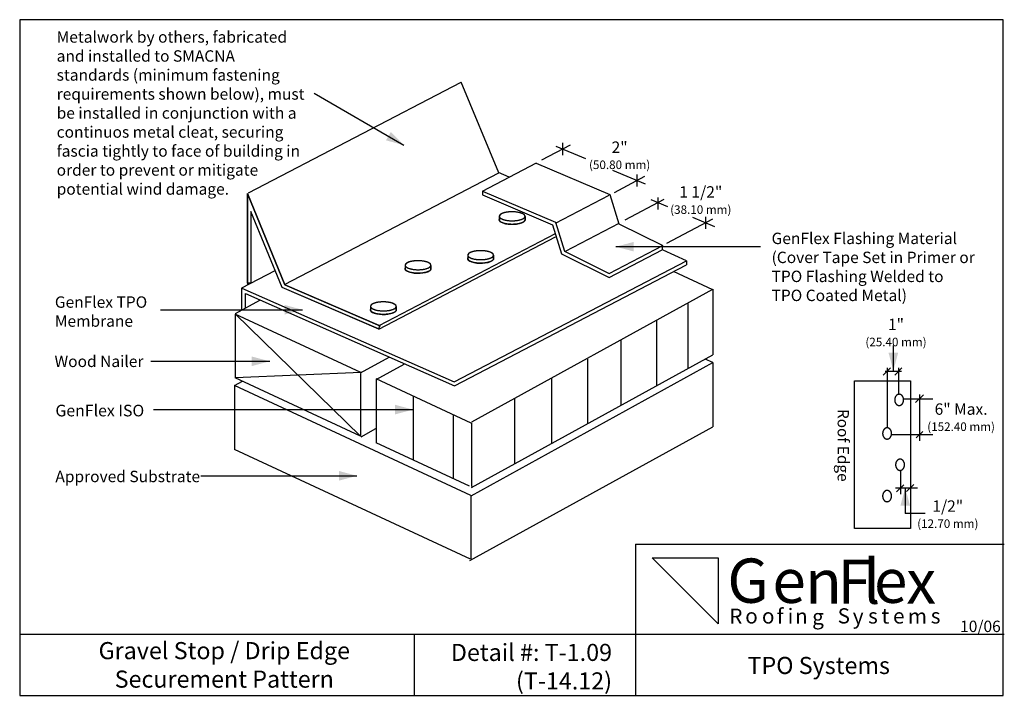
# Model space of a CAD drawing. Extents: x -3.44 to 3.44, y 0.21 to 4.93.
import ezdxf

# ---------------------------------------------------------------- set-up
doc = ezdxf.new("R2010")
doc.units = 0
doc.header["$LTSCALE"] = 0.2
doc.layers.add('NONE', color=7, linetype='CONTINUOUS')
doc.styles.add('ARIAL', font='Arial')
doc.styles.add('ARIAL-B', font='Arial')
doc.styles.add('FRIZ_QUADRATA_TT', font='Friz Quadrata TT')

# ---------------------------------------------------------------- blocks, each defined once
blk = doc.blocks.new('GROUP')
at = {"layer": 'NONE', "color": 170, "linetype": 'CONTINUOUS'}
for p, q in [((-0.2851, 2.1227), (1.4007, 3.0505)), ((1.4007, 3.0505), (1.4007, 2.5919)), ((-0.2866, 1.6633), (1.4007, 2.5919)), ((1.4011, 2.5368), (1.3479, 2.5616)), ((-0.2893, 1.6071), (1.4007, 2.5372)), ((1.4007, 2.5372), (1.4007, 2.0889)), ((-0.298, 1.154), (1.4007, 2.0889)), ((-0.2868, 2.1162), (-0.2868, 1.6702)), ((-0.2918, 1.6112), (-0.2918, 1.1652))]:
    blk.add_line(p, q, dxfattribs=at)
blk = doc.blocks.new('GROUP-1')
at = {"layer": 'NONE', "color": 170, "linetype": 'CONTINUOUS'}
for p, q in [((-0.9921, 2.9051), (-0.992, 2.9059)), ((-0.9921, 2.9044), (-0.9921, 2.9051)), ((-0.9921, 2.9036), (-0.9921, 2.9044)), ((-0.992, 2.9029), (-0.9921, 2.9036)), ((-0.992, 2.9276), (-0.992, 2.9026)), ((-0.992, 2.9059), (-0.9919, 2.9067)), ((-0.9919, 2.9021), (-0.992, 2.9029)), ((-0.9919, 2.9067), (-0.9917, 2.9074)), ((-0.9917, 2.9013), (-0.9919, 2.9021)), ((-0.9917, 2.9074), (-0.9914, 2.9082)), ((-0.9914, 2.9006), (-0.9917, 2.9013)), ((-0.9914, 2.9082), (-0.9911, 2.909)), ((-0.9911, 2.8998), (-0.9914, 2.9006)), ((-0.9911, 2.909), (-0.9908, 2.9097)), ((-0.9908, 2.8991), (-0.9911, 2.8998)), ((-0.9904, 2.8983), (-0.9908, 2.8991)), ((-0.9899, 2.8975), (-0.9904, 2.8983)), ((-0.9894, 2.8968), (-0.9899, 2.8975)), ((-0.9889, 2.8961), (-0.9894, 2.8968)), ((-0.9882, 2.8953), (-0.9889, 2.8961)), ((-0.9876, 2.8946), (-0.9882, 2.8953)), ((-0.9869, 2.8939), (-0.9876, 2.8946)), ((-0.9861, 2.8931), (-0.9869, 2.8939)), ((-0.9853, 2.8924), (-0.9861, 2.8931)), ((-0.9844, 2.8917), (-0.9853, 2.8924)), ((-0.9835, 2.891), (-0.9844, 2.8917)), ((-0.9825, 2.8903), (-0.9835, 2.891)), ((-0.821, 2.891), (-0.822, 2.8903)), ((-0.8201, 2.8917), (-0.821, 2.891)), ((-0.8193, 2.8924), (-0.8201, 2.8917)), ((-0.8184, 2.8931), (-0.8193, 2.8924)), ((-0.8177, 2.8939), (-0.8184, 2.8931)), ((-0.8169, 2.8946), (-0.8177, 2.8939)), ((-0.8163, 2.8953), (-0.8169, 2.8946)), ((-0.8157, 2.8961), (-0.8163, 2.8953)), ((-0.8151, 2.8968), (-0.8157, 2.8961)), ((-0.8146, 2.8975), (-0.8151, 2.8968)), ((-0.8141, 2.8983), (-0.8146, 2.8975)), ((-0.8137, 2.8991), (-0.8141, 2.8983)), ((-0.8134, 2.8998), (-0.8137, 2.8991)), ((-0.8131, 2.9006), (-0.8134, 2.8998)), ((-0.8129, 2.9013), (-0.8131, 2.9006)), ((-0.8129, 2.9074), (-0.8127, 2.9067)), ((-0.8127, 2.9021), (-0.8129, 2.9013)), ((-0.8127, 2.9067), (-0.8125, 2.9059)), ((-0.8125, 2.9029), (-0.8127, 2.9021)), ((-0.8125, 2.9059), (-0.8124, 2.9051)), ((-0.8124, 2.9036), (-0.8125, 2.9029)), ((-0.8124, 2.9286), (-0.8124, 2.9012)), ((-0.8124, 2.9051), (-0.8124, 2.9044)), ((-0.8124, 2.9044), (-0.8124, 2.9036)), ((-0.9815, 2.8897), (-0.9825, 2.8903)), ((-0.9804, 2.889), (-0.9815, 2.8897)), ((-0.9793, 2.8883), (-0.9804, 2.889)), ((-0.9782, 2.8877), (-0.9793, 2.8883)), ((-0.977, 2.887), (-0.9782, 2.8877)), ((-0.9757, 2.8864), (-0.977, 2.887)), ((-0.9744, 2.8858), (-0.9757, 2.8864)), ((-0.9731, 2.8852), (-0.9744, 2.8858)), ((-0.9717, 2.8846), (-0.9731, 2.8852)), ((-0.9703, 2.884), (-0.9717, 2.8846)), ((-0.9688, 2.8834), (-0.9703, 2.884)), ((-0.9673, 2.8828), (-0.9688, 2.8834)), ((-0.9658, 2.8823), (-0.9673, 2.8828)), ((-0.9642, 2.8818), (-0.9658, 2.8823)), ((-0.9626, 2.8812), (-0.9642, 2.8818)), ((-0.961, 2.8807), (-0.9626, 2.8812)), ((-0.9593, 2.8802), (-0.961, 2.8807)), ((-0.9575, 2.8798), (-0.9593, 2.8802)), ((-0.9558, 2.8793), (-0.9575, 2.8798)), ((-0.954, 2.8788), (-0.9558, 2.8793)), ((-0.9522, 2.8784), (-0.954, 2.8788)), ((-0.9503, 2.878), (-0.9522, 2.8784)), ((-0.9485, 2.8776), (-0.9503, 2.878)), ((-0.9466, 2.8772), (-0.9485, 2.8776)), ((-0.9446, 2.8768), (-0.9466, 2.8772)), ((-0.9427, 2.8765), (-0.9446, 2.8768)), ((-0.9407, 2.8761), (-0.9427, 2.8765)), ((-0.9387, 2.8758), (-0.9407, 2.8761)), ((-0.9367, 2.8755), (-0.9387, 2.8758)), ((-0.9346, 2.8752), (-0.9367, 2.8755)), ((-0.9325, 2.875), (-0.9346, 2.8752)), ((-0.9305, 2.8747), (-0.9325, 2.875)), ((-0.9283, 2.8745), (-0.9305, 2.8747)), ((-0.9262, 2.8743), (-0.9283, 2.8745)), ((-0.9241, 2.8741), (-0.9262, 2.8743)), ((-0.922, 2.8739), (-0.9241, 2.8741)), ((-0.9198, 2.8737), (-0.922, 2.8739)), ((-0.9176, 2.8736), (-0.9198, 2.8737)), ((-0.9154, 2.8735), (-0.9176, 2.8736)), ((-0.9133, 2.8734), (-0.9154, 2.8735)), ((-0.9111, 2.8733), (-0.9133, 2.8734)), ((-0.9089, 2.8732), (-0.9111, 2.8733)), ((-0.9067, 2.8732), (-0.9089, 2.8732)), ((-0.9045, 2.8731), (-0.9067, 2.8732)), ((-0.9023, 2.8731), (-0.9045, 2.8731)), ((-0.9001, 2.8731), (-0.9023, 2.8731)), ((-0.8979, 2.8732), (-0.9001, 2.8731)), ((-0.8957, 2.8732), (-0.8979, 2.8732)), ((-0.8935, 2.8733), (-0.8957, 2.8732)), ((-0.8913, 2.8734), (-0.8935, 2.8733)), ((-0.8891, 2.8735), (-0.8913, 2.8734)), ((-0.8869, 2.8736), (-0.8891, 2.8735)), ((-0.8847, 2.8737), (-0.8869, 2.8736)), ((-0.8826, 2.8739), (-0.8847, 2.8737)), ((-0.8804, 2.8741), (-0.8826, 2.8739)), ((-0.8783, 2.8743), (-0.8804, 2.8741)), ((-0.8762, 2.8745), (-0.8783, 2.8743)), ((-0.8741, 2.8747), (-0.8762, 2.8745)), ((-0.872, 2.875), (-0.8741, 2.8747)), ((-0.8699, 2.8752), (-0.872, 2.875)), ((-0.8679, 2.8755), (-0.8699, 2.8752)), ((-0.8658, 2.8758), (-0.8679, 2.8755)), ((-0.8638, 2.8761), (-0.8658, 2.8758)), ((-0.8619, 2.8765), (-0.8638, 2.8761)), ((-0.8599, 2.8768), (-0.8619, 2.8765)), ((-0.858, 2.8772), (-0.8599, 2.8768)), ((-0.8561, 2.8776), (-0.858, 2.8772)), ((-0.8542, 2.878), (-0.8561, 2.8776)), ((-0.8523, 2.8784), (-0.8542, 2.878)), ((-0.8505, 2.8788), (-0.8523, 2.8784)), ((-0.8487, 2.8793), (-0.8505, 2.8788)), ((-0.847, 2.8798), (-0.8487, 2.8793)), ((-0.8453, 2.8802), (-0.847, 2.8798)), ((-0.8436, 2.8807), (-0.8453, 2.8802)), ((-0.8419, 2.8812), (-0.8436, 2.8807)), ((-0.8403, 2.8818), (-0.8419, 2.8812)), ((-0.8387, 2.8823), (-0.8403, 2.8818)), ((-0.8372, 2.8828), (-0.8387, 2.8823)), ((-0.8357, 2.8834), (-0.8372, 2.8828)), ((-0.8342, 2.884), (-0.8357, 2.8834)), ((-0.8328, 2.8846), (-0.8342, 2.884)), ((-0.8314, 2.8852), (-0.8328, 2.8846)), ((-0.8301, 2.8858), (-0.8314, 2.8852)), ((-0.8288, 2.8864), (-0.8301, 2.8858)), ((-0.8276, 2.887), (-0.8288, 2.8864)), ((-0.8263, 2.8877), (-0.8276, 2.887)), ((-0.8252, 2.8883), (-0.8263, 2.8877)), ((-0.8241, 2.889), (-0.8252, 2.8883)), ((-0.823, 2.8897), (-0.8241, 2.889)), ((-0.822, 2.8903), (-0.823, 2.8897))]:
    blk.add_line(p, q, dxfattribs=at)
blk.add_open_spline([(-0.9472, 2.9565), (-0.9263, 2.9606), (-0.8782, 2.9606), (-0.8365, 2.9523), (-0.8124, 2.9378), (-0.8124, 2.921), (-0.8365, 2.9065), (-0.8782, 2.8981), (-0.9263, 2.8981), (-0.968, 2.9065), (-0.9921, 2.921), (-0.9921, 2.9378), (-0.968, 2.9523), (-0.9472, 2.9565)], degree=2, dxfattribs=at)
blk = doc.blocks.new('GROUP-2')
at = {"layer": 'NONE', "color": 170, "linetype": 'CONTINUOUS'}
blk.add_lwpolyline([(-0.9914, 2.9006), (-0.9873, 2.8934), (-0.9782, 2.8877), (-0.9669, 2.8827), (-0.949, 2.8777), (-0.9295, 2.8746), (-0.91, 2.8733), (-0.8885, 2.8735), (-0.8709, 2.8751), (-0.8504, 2.8789), (-0.8342, 2.884), (-0.8201, 2.8917), (-0.8154, 2.8964), (-0.8124, 2.9012), (-0.8124, 2.9286), (-0.8154, 2.9374), (-0.826, 2.9459), (-0.8406, 2.9521), (-0.8548, 2.9559), (-0.8709, 2.9587), (-0.8856, 2.9601), (-0.9002, 2.9606), (-0.9158, 2.9603), (-0.9315, 2.9589), (-0.95, 2.9559), (-0.9642, 2.952), (-0.9764, 2.9471), (-0.9871, 2.9397), (-0.9919, 2.9313), (-0.9919, 2.9271)], close=True, dxfattribs=at)
at = {"layer": 'NONE', "color": 170}
blk.add_blockref('GROUP-1', (0, 0), dxfattribs=at)
blk = doc.blocks.new('GROUP-3')
at = {"layer": 'NONE', "color": 170, "linetype": 'CONTINUOUS'}
for p, q in [((-0.7499, 3.1926), (-0.7498, 3.1934)), ((-0.7499, 3.1919), (-0.7499, 3.1926)), ((-0.7499, 3.1911), (-0.7499, 3.1919)), ((-0.7498, 3.1903), (-0.7499, 3.1911)), ((-0.7498, 3.2151), (-0.7498, 3.1901)), ((-0.7498, 3.1934), (-0.7497, 3.1942)), ((-0.7497, 3.1896), (-0.7498, 3.1903)), ((-0.7497, 3.1942), (-0.7495, 3.1949)), ((-0.7495, 3.1888), (-0.7497, 3.1896)), ((-0.7495, 3.1949), (-0.7492, 3.1957)), ((-0.7492, 3.188), (-0.7495, 3.1888)), ((-0.7492, 3.1957), (-0.749, 3.1964)), ((-0.749, 3.1873), (-0.7492, 3.188)), ((-0.749, 3.1964), (-0.7486, 3.1972)), ((-0.7486, 3.1865), (-0.749, 3.1873)), ((-0.7482, 3.1858), (-0.7486, 3.1865)), ((-0.7477, 3.185), (-0.7482, 3.1858)), ((-0.7472, 3.1843), (-0.7477, 3.185)), ((-0.7467, 3.1835), (-0.7472, 3.1843)), ((-0.7461, 3.1828), (-0.7467, 3.1835)), ((-0.7454, 3.1821), (-0.7461, 3.1828)), ((-0.7447, 3.1813), (-0.7454, 3.1821)), ((-0.7439, 3.1806), (-0.7447, 3.1813)), ((-0.7431, 3.1799), (-0.7439, 3.1806)), ((-0.7422, 3.1792), (-0.7431, 3.1799)), ((-0.7413, 3.1785), (-0.7422, 3.1792)), ((-0.7403, 3.1778), (-0.7413, 3.1785)), ((-0.7393, 3.1771), (-0.7403, 3.1778)), ((-0.7383, 3.1765), (-0.7393, 3.1771)), ((-0.7371, 3.1758), (-0.7383, 3.1765)), ((-0.736, 3.1751), (-0.7371, 3.1758)), ((-0.7348, 3.1745), (-0.736, 3.1751)), ((-0.7335, 3.1739), (-0.7348, 3.1745)), ((-0.7322, 3.1732), (-0.7335, 3.1739)), ((-0.7309, 3.1726), (-0.7322, 3.1732)), ((-0.7295, 3.172), (-0.7309, 3.1726)), ((-0.7281, 3.1715), (-0.7295, 3.172)), ((-0.7267, 3.1709), (-0.7281, 3.1715)), ((-0.7252, 3.1703), (-0.7267, 3.1709)), ((-0.7236, 3.1698), (-0.7252, 3.1703)), ((-0.722, 3.1692), (-0.7236, 3.1698)), ((-0.7204, 3.1687), (-0.722, 3.1692)), ((-0.7188, 3.1682), (-0.7204, 3.1687)), ((-0.7171, 3.1677), (-0.7188, 3.1682)), ((-0.7154, 3.1672), (-0.7171, 3.1677)), ((-0.7136, 3.1668), (-0.7154, 3.1672)), ((-0.7118, 3.1663), (-0.7136, 3.1668)), ((-0.71, 3.1659), (-0.7118, 3.1663)), ((-0.7081, 3.1655), (-0.71, 3.1659)), ((-0.6102, 3.1659), (-0.612, 3.1655)), ((-0.6083, 3.1663), (-0.6102, 3.1659)), ((-0.6065, 3.1668), (-0.6083, 3.1663)), ((-0.6048, 3.1672), (-0.6065, 3.1668)), ((-0.6031, 3.1677), (-0.6048, 3.1672)), ((-0.6014, 3.1682), (-0.6031, 3.1677)), ((-0.5997, 3.1687), (-0.6014, 3.1682)), ((-0.5981, 3.1692), (-0.5997, 3.1687)), ((-0.5965, 3.1698), (-0.5981, 3.1692)), ((-0.595, 3.1703), (-0.5965, 3.1698)), ((-0.5935, 3.1709), (-0.595, 3.1703)), ((-0.592, 3.1715), (-0.5935, 3.1709)), ((-0.5906, 3.172), (-0.592, 3.1715)), ((-0.5892, 3.1726), (-0.5906, 3.172)), ((-0.5879, 3.1732), (-0.5892, 3.1726)), ((-0.5866, 3.1739), (-0.5879, 3.1732)), ((-0.5854, 3.1745), (-0.5866, 3.1739)), ((-0.5842, 3.1751), (-0.5854, 3.1745)), ((-0.583, 3.1758), (-0.5842, 3.1751)), ((-0.5819, 3.1765), (-0.583, 3.1758)), ((-0.5808, 3.1771), (-0.5819, 3.1765)), ((-0.5798, 3.1778), (-0.5808, 3.1771)), ((-0.5788, 3.1785), (-0.5798, 3.1778)), ((-0.5779, 3.1792), (-0.5788, 3.1785)), ((-0.5771, 3.1799), (-0.5779, 3.1792)), ((-0.5762, 3.1806), (-0.5771, 3.1799)), ((-0.5755, 3.1813), (-0.5762, 3.1806)), ((-0.5748, 3.1821), (-0.5755, 3.1813)), ((-0.5741, 3.1828), (-0.5748, 3.1821)), ((-0.5735, 3.1835), (-0.5741, 3.1828)), ((-0.5729, 3.1843), (-0.5735, 3.1835)), ((-0.5724, 3.185), (-0.5729, 3.1843)), ((-0.572, 3.1858), (-0.5724, 3.185)), ((-0.5716, 3.1865), (-0.572, 3.1858)), ((-0.5712, 3.1873), (-0.5716, 3.1865)), ((-0.5709, 3.188), (-0.5712, 3.1873)), ((-0.5707, 3.1888), (-0.5709, 3.188)), ((-0.5707, 3.1949), (-0.5705, 3.1942)), ((-0.5705, 3.1896), (-0.5707, 3.1888)), ((-0.5705, 3.1942), (-0.5703, 3.1934)), ((-0.5703, 3.1903), (-0.5705, 3.1896)), ((-0.5703, 3.2161), (-0.5703, 3.1887)), ((-0.5703, 3.1934), (-0.5703, 3.1926)), ((-0.5703, 3.1926), (-0.5702, 3.1919)), ((-0.5702, 3.1919), (-0.5703, 3.1911)), ((-0.5703, 3.1911), (-0.5703, 3.1903)), ((-0.7063, 3.1651), (-0.7081, 3.1655)), ((-0.7044, 3.1647), (-0.7063, 3.1651)), ((-0.7024, 3.1643), (-0.7044, 3.1647)), ((-0.7005, 3.1639), (-0.7024, 3.1643)), ((-0.6985, 3.1636), (-0.7005, 3.1639)), ((-0.6965, 3.1633), (-0.6985, 3.1636)), ((-0.6945, 3.163), (-0.6965, 3.1633)), ((-0.6924, 3.1627), (-0.6945, 3.163)), ((-0.6903, 3.1624), (-0.6924, 3.1627)), ((-0.6883, 3.1622), (-0.6903, 3.1624)), ((-0.6862, 3.162), (-0.6883, 3.1622)), ((-0.684, 3.1617), (-0.6862, 3.162)), ((-0.6819, 3.1615), (-0.684, 3.1617)), ((-0.6798, 3.1614), (-0.6819, 3.1615)), ((-0.6776, 3.1612), (-0.6798, 3.1614)), ((-0.6754, 3.1611), (-0.6776, 3.1612)), ((-0.6733, 3.1609), (-0.6754, 3.1611)), ((-0.6711, 3.1608), (-0.6733, 3.1609)), ((-0.6689, 3.1608), (-0.6711, 3.1608)), ((-0.6667, 3.1607), (-0.6689, 3.1608)), ((-0.6645, 3.1606), (-0.6667, 3.1607)), ((-0.6623, 3.1606), (-0.6645, 3.1606)), ((-0.6601, 3.1606), (-0.6623, 3.1606)), ((-0.6579, 3.1606), (-0.6601, 3.1606)), ((-0.6557, 3.1606), (-0.6579, 3.1606)), ((-0.6535, 3.1607), (-0.6557, 3.1606)), ((-0.6513, 3.1608), (-0.6535, 3.1607)), ((-0.6491, 3.1608), (-0.6513, 3.1608)), ((-0.6469, 3.1609), (-0.6491, 3.1608)), ((-0.6447, 3.1611), (-0.6469, 3.1609)), ((-0.6425, 3.1612), (-0.6447, 3.1611)), ((-0.6404, 3.1614), (-0.6425, 3.1612)), ((-0.6382, 3.1615), (-0.6404, 3.1614)), ((-0.6361, 3.1617), (-0.6382, 3.1615)), ((-0.634, 3.162), (-0.6361, 3.1617)), ((-0.6319, 3.1622), (-0.634, 3.162)), ((-0.6298, 3.1624), (-0.6319, 3.1622)), ((-0.6277, 3.1627), (-0.6298, 3.1624)), ((-0.6257, 3.163), (-0.6277, 3.1627)), ((-0.6237, 3.1633), (-0.6257, 3.163)), ((-0.6217, 3.1636), (-0.6237, 3.1633)), ((-0.6197, 3.1639), (-0.6217, 3.1636)), ((-0.6177, 3.1643), (-0.6197, 3.1639)), ((-0.6158, 3.1647), (-0.6177, 3.1643)), ((-0.6139, 3.1651), (-0.6158, 3.1647)), ((-0.612, 3.1655), (-0.6139, 3.1651))]:
    blk.add_line(p, q, dxfattribs=at)
blk.add_open_spline([(-0.705, 3.2439), (-0.6841, 3.2481), (-0.636, 3.2481), (-0.5943, 3.2397), (-0.5702, 3.2252), (-0.5702, 3.2085), (-0.5943, 3.194), (-0.636, 3.1856), (-0.6841, 3.1856), (-0.7258, 3.194), (-0.7499, 3.2085), (-0.7499, 3.2252), (-0.7258, 3.2397), (-0.705, 3.2439)], degree=2, dxfattribs=at)
blk = doc.blocks.new('GROUP-4')
at = {"layer": 'NONE', "color": 170, "linetype": 'CONTINUOUS'}
blk.add_lwpolyline([(-0.7492, 3.188), (-0.7451, 3.1809), (-0.736, 3.1751), (-0.7247, 3.1702), (-0.7068, 3.1652), (-0.6873, 3.1621), (-0.6678, 3.1607), (-0.6463, 3.161), (-0.6287, 3.1626), (-0.6082, 3.1663), (-0.592, 3.1715), (-0.5779, 3.1792), (-0.5732, 3.1839), (-0.5703, 3.1887), (-0.5703, 3.2161), (-0.5732, 3.2248), (-0.5838, 3.2334), (-0.5985, 3.2396), (-0.6127, 3.2434), (-0.6287, 3.2461), (-0.6434, 3.2476), (-0.658, 3.2481), (-0.6736, 3.2478), (-0.6893, 3.2464), (-0.7078, 3.2433), (-0.722, 3.2395), (-0.7342, 3.2345), (-0.7449, 3.2271), (-0.7498, 3.2188), (-0.7497, 3.2146)], close=True, dxfattribs=at)
at = {"layer": 'NONE', "color": 170}
blk.add_blockref('GROUP-3', (0, 0), dxfattribs=at)
blk = doc.blocks.new('GROUP-5')
at = {"layer": 'NONE', "color": 170, "linetype": 'CONTINUOUS'}
for p, q in [((-0.0921, 3.5345), (-0.092, 3.5352)), ((-0.0921, 3.5337), (-0.0921, 3.5345)), ((-0.0921, 3.5329), (-0.0921, 3.5337)), ((-0.092, 3.5322), (-0.0921, 3.5329)), ((-0.092, 3.5352), (-0.0918, 3.536)), ((-0.0918, 3.5314), (-0.092, 3.5322)), ((-0.0919, 3.5569), (-0.0919, 3.5319)), ((-0.0918, 3.536), (-0.0917, 3.5368)), ((-0.0917, 3.5306), (-0.0918, 3.5314)), ((-0.0917, 3.5368), (-0.0914, 3.5375)), ((-0.0914, 3.5299), (-0.0917, 3.5306)), ((-0.0914, 3.5375), (-0.0911, 3.5383)), ((-0.0911, 3.5291), (-0.0914, 3.5299)), ((-0.0911, 3.5383), (-0.0908, 3.539)), ((-0.0908, 3.5284), (-0.0911, 3.5291)), ((-0.0904, 3.5276), (-0.0908, 3.5284)), ((-0.0899, 3.5269), (-0.0904, 3.5276)), ((-0.0894, 3.5261), (-0.0899, 3.5269)), ((-0.0888, 3.5254), (-0.0894, 3.5261)), ((-0.0882, 3.5246), (-0.0888, 3.5254)), ((-0.0876, 3.5239), (-0.0882, 3.5246)), ((-0.0868, 3.5232), (-0.0876, 3.5239)), ((-0.0861, 3.5225), (-0.0868, 3.5232)), ((-0.0853, 3.5217), (-0.0861, 3.5225)), ((-0.0844, 3.521), (-0.0853, 3.5217)), ((-0.0835, 3.5203), (-0.0844, 3.521)), ((-0.0825, 3.5197), (-0.0835, 3.5203)), ((-0.0815, 3.519), (-0.0825, 3.5197)), ((-0.0804, 3.5183), (-0.0815, 3.519)), ((-0.0793, 3.5176), (-0.0804, 3.5183)), ((-0.0782, 3.517), (-0.0793, 3.5176)), ((-0.077, 3.5163), (-0.0782, 3.517)), ((-0.0757, 3.5157), (-0.077, 3.5163)), ((-0.0744, 3.5151), (-0.0757, 3.5157)), ((-0.0731, 3.5145), (-0.0744, 3.5151)), ((-0.0717, 3.5139), (-0.0731, 3.5145)), ((-0.0703, 3.5133), (-0.0717, 3.5139)), ((-0.0688, 3.5127), (-0.0703, 3.5133)), ((-0.0673, 3.5122), (-0.0688, 3.5127)), ((-0.0658, 3.5116), (-0.0673, 3.5122)), ((-0.0642, 3.5111), (-0.0658, 3.5116)), ((-0.0626, 3.5105), (-0.0642, 3.5111)), ((-0.0609, 3.51), (-0.0626, 3.5105)), ((-0.0592, 3.5095), (-0.0609, 3.51)), ((0.0564, 3.51), (0.0548, 3.5095)), ((0.0581, 3.5105), (0.0564, 3.51)), ((0.0597, 3.5111), (0.0581, 3.5105)), ((0.0613, 3.5116), (0.0597, 3.5111)), ((0.0628, 3.5122), (0.0613, 3.5116)), ((0.0643, 3.5127), (0.0628, 3.5122)), ((0.0658, 3.5133), (0.0643, 3.5127)), ((0.0672, 3.5139), (0.0658, 3.5133)), ((0.0686, 3.5145), (0.0672, 3.5139)), ((0.0699, 3.5151), (0.0686, 3.5145)), ((0.0712, 3.5157), (0.0699, 3.5151)), ((0.0725, 3.5163), (0.0712, 3.5157)), ((0.0737, 3.517), (0.0725, 3.5163)), ((0.0748, 3.5176), (0.0737, 3.517)), ((0.0759, 3.5183), (0.0748, 3.5176)), ((0.077, 3.519), (0.0759, 3.5183)), ((0.078, 3.5197), (0.077, 3.519)), ((0.079, 3.5203), (0.078, 3.5197)), ((0.0799, 3.521), (0.079, 3.5203)), ((0.0808, 3.5217), (0.0799, 3.521)), ((0.0816, 3.5225), (0.0808, 3.5217)), ((0.0824, 3.5232), (0.0816, 3.5225)), ((0.0831, 3.5239), (0.0824, 3.5232)), ((0.0837, 3.5246), (0.0831, 3.5239)), ((0.0844, 3.5254), (0.0837, 3.5246)), ((0.0849, 3.5261), (0.0844, 3.5254)), ((0.0854, 3.5269), (0.0849, 3.5261)), ((0.0859, 3.5276), (0.0854, 3.5269)), ((0.0863, 3.5284), (0.0859, 3.5276)), ((0.0866, 3.5291), (0.0863, 3.5284)), ((0.0869, 3.5299), (0.0866, 3.5291)), ((0.0872, 3.5306), (0.0869, 3.5299)), ((0.0872, 3.5368), (0.0874, 3.536)), ((0.0874, 3.5314), (0.0872, 3.5306)), ((0.0874, 3.536), (0.0875, 3.5352)), ((0.0875, 3.5322), (0.0874, 3.5314)), ((0.0875, 3.5352), (0.0876, 3.5345)), ((0.0876, 3.5329), (0.0875, 3.5322)), ((0.0876, 3.5579), (0.0876, 3.5306)), ((0.0876, 3.5345), (0.0876, 3.5337)), ((0.0876, 3.5337), (0.0876, 3.5329)), ((-0.0575, 3.5091), (-0.0592, 3.5095)), ((-0.0558, 3.5086), (-0.0575, 3.5091)), ((-0.054, 3.5081), (-0.0558, 3.5086)), ((-0.0522, 3.5077), (-0.054, 3.5081)), ((-0.0503, 3.5073), (-0.0522, 3.5077)), ((-0.0484, 3.5069), (-0.0503, 3.5073)), ((-0.0465, 3.5065), (-0.0484, 3.5069)), ((-0.0446, 3.5061), (-0.0465, 3.5065)), ((-0.0426, 3.5058), (-0.0446, 3.5061)), ((-0.0407, 3.5054), (-0.0426, 3.5058)), ((-0.0387, 3.5051), (-0.0407, 3.5054)), ((-0.0366, 3.5048), (-0.0387, 3.5051)), ((-0.0346, 3.5045), (-0.0366, 3.5048)), ((-0.0325, 3.5043), (-0.0346, 3.5045)), ((-0.0304, 3.504), (-0.0325, 3.5043)), ((-0.0283, 3.5038), (-0.0304, 3.504)), ((-0.0262, 3.5036), (-0.0283, 3.5038)), ((-0.0241, 3.5034), (-0.0262, 3.5036)), ((-0.0219, 3.5032), (-0.0241, 3.5034)), ((-0.0198, 3.503), (-0.0219, 3.5032)), ((-0.0176, 3.5029), (-0.0198, 3.503)), ((-0.0154, 3.5028), (-0.0176, 3.5029)), ((-0.0132, 3.5027), (-0.0154, 3.5028)), ((-0.0111, 3.5026), (-0.0132, 3.5027)), ((-0.0089, 3.5025), (-0.0111, 3.5026)), ((-0.0067, 3.5025), (-0.0089, 3.5025)), ((-0.0045, 3.5025), (-0.0067, 3.5025)), ((-0.0022, 3.5024), (-0.0045, 3.5025)), ((0, 3.5025), (-0.0022, 3.5024)), ((0.0022, 3.5025), (0, 3.5025)), ((0.0044, 3.5025), (0.0022, 3.5025)), ((0.0066, 3.5026), (0.0044, 3.5025)), ((0.0088, 3.5027), (0.0066, 3.5026)), ((0.0109, 3.5028), (0.0088, 3.5027)), ((0.0131, 3.5029), (0.0109, 3.5028)), ((0.0153, 3.503), (0.0131, 3.5029)), ((0.0174, 3.5032), (0.0153, 3.503)), ((0.0196, 3.5034), (0.0174, 3.5032)), ((0.0217, 3.5036), (0.0196, 3.5034)), ((0.0238, 3.5038), (0.0217, 3.5036)), ((0.0259, 3.504), (0.0238, 3.5038)), ((0.028, 3.5043), (0.0259, 3.504)), ((0.0301, 3.5045), (0.028, 3.5043)), ((0.0321, 3.5048), (0.0301, 3.5045)), ((0.0342, 3.5051), (0.0321, 3.5048)), ((0.0362, 3.5054), (0.0342, 3.5051)), ((0.0382, 3.5058), (0.0362, 3.5054)), ((0.0401, 3.5061), (0.0382, 3.5058)), ((0.042, 3.5065), (0.0401, 3.5061)), ((0.044, 3.5069), (0.042, 3.5065)), ((0.0458, 3.5073), (0.044, 3.5069)), ((0.0477, 3.5077), (0.0458, 3.5073)), ((0.0495, 3.5081), (0.0477, 3.5077)), ((0.0513, 3.5086), (0.0495, 3.5081)), ((0.053, 3.5091), (0.0513, 3.5086)), ((0.0548, 3.5095), (0.053, 3.5091))]:
    blk.add_line(p, q, dxfattribs=at)
blk.add_open_spline([(-0.0472, 3.5858), (-0.0263, 3.5899), (0.0218, 3.5899), (0.0635, 3.5816), (0.0876, 3.5671), (0.0876, 3.5503), (0.0635, 3.5358), (0.0218, 3.5274), (-0.0263, 3.5274), (-0.068, 3.5358), (-0.0921, 3.5503), (-0.0921, 3.5671), (-0.068, 3.5816), (-0.0472, 3.5858)], degree=2, dxfattribs=at)
blk = doc.blocks.new('GROUP-6')
at = {"layer": 'NONE', "color": 170, "linetype": 'CONTINUOUS'}
blk.add_lwpolyline([(-0.0914, 3.5299), (-0.0873, 3.5227), (-0.0782, 3.517), (-0.0669, 3.512), (-0.049, 3.507), (-0.0295, 3.5039), (-0.01, 3.5026), (0.0115, 3.5028), (0.0291, 3.5044), (0.0496, 3.5082), (0.0658, 3.5133), (0.0799, 3.521), (0.0847, 3.5257), (0.0876, 3.5306), (0.0876, 3.5579), (0.0846, 3.5667), (0.074, 3.5752), (0.0594, 3.5814), (0.0452, 3.5852), (0.0291, 3.588), (0.0145, 3.5894), (-0.0002, 3.5899), (-0.0158, 3.5896), (-0.0314, 3.5883), (-0.05, 3.5852), (-0.0642, 3.5813), (-0.0764, 3.5764), (-0.0871, 3.569), (-0.0919, 3.5606), (-0.0919, 3.5564)], close=True, dxfattribs=at)
at = {"layer": 'NONE', "color": 170}
blk.add_blockref('GROUP-5', (0, 0), dxfattribs=at)
blk = doc.blocks.new('GROUP-7')
at = {"layer": 'NONE', "color": 170, "linetype": 'CONTINUOUS'}
for p, q in [((-0.3124, 3.2629), (-0.3123, 3.2637)), ((-0.3124, 3.2622), (-0.3124, 3.2629)), ((-0.3124, 3.2614), (-0.3124, 3.2622)), ((-0.3123, 3.2606), (-0.3124, 3.2614)), ((-0.3123, 3.2854), (-0.3123, 3.2604)), ((-0.3123, 3.2637), (-0.3122, 3.2645)), ((-0.3122, 3.2599), (-0.3123, 3.2606)), ((-0.3122, 3.2645), (-0.312, 3.2652)), ((-0.312, 3.2591), (-0.3122, 3.2599)), ((-0.312, 3.2652), (-0.3117, 3.266)), ((-0.3117, 3.2584), (-0.312, 3.2591)), ((-0.3117, 3.266), (-0.3115, 3.2667)), ((-0.3115, 3.2576), (-0.3117, 3.2584)), ((-0.3115, 3.2667), (-0.3111, 3.2675)), ((-0.3111, 3.2568), (-0.3115, 3.2576)), ((-0.3107, 3.2561), (-0.3111, 3.2568)), ((-0.3102, 3.2553), (-0.3107, 3.2561)), ((-0.3097, 3.2546), (-0.3102, 3.2553)), ((-0.3092, 3.2538), (-0.3097, 3.2546)), ((-0.3086, 3.2531), (-0.3092, 3.2538)), ((-0.3079, 3.2524), (-0.3086, 3.2531)), ((-0.3072, 3.2516), (-0.3079, 3.2524)), ((-0.3064, 3.2509), (-0.3072, 3.2516)), ((-0.3056, 3.2502), (-0.3064, 3.2509)), ((-0.3047, 3.2495), (-0.3056, 3.2502)), ((-0.3038, 3.2488), (-0.3047, 3.2495)), ((-0.3028, 3.2481), (-0.3038, 3.2488)), ((-0.3018, 3.2474), (-0.3028, 3.2481)), ((-0.3008, 3.2468), (-0.3018, 3.2474)), ((-0.2996, 3.2461), (-0.3008, 3.2468)), ((-0.2985, 3.2455), (-0.2996, 3.2461)), ((-0.2973, 3.2448), (-0.2985, 3.2455)), ((-0.296, 3.2442), (-0.2973, 3.2448)), ((-0.2947, 3.2436), (-0.296, 3.2442)), ((-0.2934, 3.2429), (-0.2947, 3.2436)), ((-0.292, 3.2423), (-0.2934, 3.2429)), ((-0.2906, 3.2418), (-0.292, 3.2423)), ((-0.2892, 3.2412), (-0.2906, 3.2418)), ((-0.2877, 3.2406), (-0.2892, 3.2412)), ((-0.2861, 3.2401), (-0.2877, 3.2406)), ((-0.2845, 3.2395), (-0.2861, 3.2401)), ((-0.2829, 3.239), (-0.2845, 3.2395)), ((-0.2813, 3.2385), (-0.2829, 3.239)), ((-0.2796, 3.238), (-0.2813, 3.2385)), ((-0.2779, 3.2375), (-0.2796, 3.238)), ((-0.2761, 3.2371), (-0.2779, 3.2375)), ((-0.2743, 3.2366), (-0.2761, 3.2371)), ((-0.2725, 3.2362), (-0.2743, 3.2366)), ((-0.2706, 3.2358), (-0.2725, 3.2362)), ((-0.2688, 3.2354), (-0.2706, 3.2358)), ((-0.2669, 3.235), (-0.2688, 3.2354)), ((-0.2649, 3.2346), (-0.2669, 3.235)), ((-0.263, 3.2343), (-0.2649, 3.2346)), ((-0.1802, 3.2346), (-0.1822, 3.2343)), ((-0.1783, 3.235), (-0.1802, 3.2346)), ((-0.1764, 3.2354), (-0.1783, 3.235)), ((-0.1745, 3.2358), (-0.1764, 3.2354)), ((-0.1727, 3.2362), (-0.1745, 3.2358)), ((-0.1708, 3.2366), (-0.1727, 3.2362)), ((-0.169, 3.2371), (-0.1708, 3.2366)), ((-0.1673, 3.2375), (-0.169, 3.2371)), ((-0.1656, 3.238), (-0.1673, 3.2375)), ((-0.1639, 3.2385), (-0.1656, 3.238)), ((-0.1622, 3.239), (-0.1639, 3.2385)), ((-0.1606, 3.2395), (-0.1622, 3.239)), ((-0.159, 3.2401), (-0.1606, 3.2395)), ((-0.1575, 3.2406), (-0.159, 3.2401)), ((-0.156, 3.2412), (-0.1575, 3.2406)), ((-0.1545, 3.2418), (-0.156, 3.2412)), ((-0.1531, 3.2423), (-0.1545, 3.2418)), ((-0.1517, 3.2429), (-0.1531, 3.2423)), ((-0.1504, 3.2436), (-0.1517, 3.2429)), ((-0.1491, 3.2442), (-0.1504, 3.2436)), ((-0.1479, 3.2448), (-0.1491, 3.2442)), ((-0.1467, 3.2455), (-0.1479, 3.2448)), ((-0.1455, 3.2461), (-0.1467, 3.2455)), ((-0.1444, 3.2468), (-0.1455, 3.2461)), ((-0.1433, 3.2474), (-0.1444, 3.2468)), ((-0.1423, 3.2481), (-0.1433, 3.2474)), ((-0.1413, 3.2488), (-0.1423, 3.2481)), ((-0.1404, 3.2495), (-0.1413, 3.2488)), ((-0.1396, 3.2502), (-0.1404, 3.2495)), ((-0.1387, 3.2509), (-0.1396, 3.2502)), ((-0.138, 3.2516), (-0.1387, 3.2509)), ((-0.1373, 3.2524), (-0.138, 3.2516)), ((-0.1366, 3.2531), (-0.1373, 3.2524)), ((-0.136, 3.2538), (-0.1366, 3.2531)), ((-0.1354, 3.2546), (-0.136, 3.2538)), ((-0.1349, 3.2553), (-0.1354, 3.2546)), ((-0.1345, 3.2561), (-0.1349, 3.2553)), ((-0.1341, 3.2568), (-0.1345, 3.2561)), ((-0.1337, 3.2576), (-0.1341, 3.2568)), ((-0.1334, 3.2584), (-0.1337, 3.2576)), ((-0.1332, 3.2591), (-0.1334, 3.2584)), ((-0.1332, 3.2652), (-0.133, 3.2645)), ((-0.133, 3.2599), (-0.1332, 3.2591)), ((-0.133, 3.2645), (-0.1328, 3.2637)), ((-0.1328, 3.2606), (-0.133, 3.2599)), ((-0.1328, 3.2864), (-0.1328, 3.259)), ((-0.1328, 3.2637), (-0.1328, 3.2629)), ((-0.1328, 3.2629), (-0.1327, 3.2622)), ((-0.1327, 3.2622), (-0.1328, 3.2614)), ((-0.1328, 3.2614), (-0.1328, 3.2606)), ((-0.261, 3.2339), (-0.263, 3.2343)), ((-0.259, 3.2336), (-0.261, 3.2339)), ((-0.257, 3.2333), (-0.259, 3.2336)), ((-0.2549, 3.233), (-0.257, 3.2333)), ((-0.2528, 3.2327), (-0.2549, 3.233)), ((-0.2508, 3.2325), (-0.2528, 3.2327)), ((-0.2487, 3.2323), (-0.2508, 3.2325)), ((-0.2465, 3.2321), (-0.2487, 3.2323)), ((-0.2444, 3.2319), (-0.2465, 3.2321)), ((-0.2423, 3.2317), (-0.2444, 3.2319)), ((-0.2401, 3.2315), (-0.2423, 3.2317)), ((-0.2379, 3.2314), (-0.2401, 3.2315)), ((-0.2358, 3.2313), (-0.2379, 3.2314)), ((-0.2336, 3.2312), (-0.2358, 3.2313)), ((-0.2314, 3.2311), (-0.2336, 3.2312)), ((-0.2292, 3.231), (-0.2314, 3.2311)), ((-0.227, 3.231), (-0.2292, 3.231)), ((-0.2248, 3.2309), (-0.227, 3.231)), ((-0.2226, 3.2309), (-0.2248, 3.2309)), ((-0.2204, 3.2309), (-0.2226, 3.2309)), ((-0.2182, 3.231), (-0.2204, 3.2309)), ((-0.216, 3.231), (-0.2182, 3.231)), ((-0.2138, 3.2311), (-0.216, 3.231)), ((-0.2116, 3.2312), (-0.2138, 3.2311)), ((-0.2094, 3.2313), (-0.2116, 3.2312)), ((-0.2072, 3.2314), (-0.2094, 3.2313)), ((-0.205, 3.2315), (-0.2072, 3.2314)), ((-0.2029, 3.2317), (-0.205, 3.2315)), ((-0.2007, 3.2319), (-0.2029, 3.2317)), ((-0.1986, 3.2321), (-0.2007, 3.2319)), ((-0.1965, 3.2323), (-0.1986, 3.2321)), ((-0.1944, 3.2325), (-0.1965, 3.2323)), ((-0.1923, 3.2327), (-0.1944, 3.2325)), ((-0.1902, 3.233), (-0.1923, 3.2327)), ((-0.1882, 3.2333), (-0.1902, 3.233)), ((-0.1862, 3.2336), (-0.1882, 3.2333)), ((-0.1842, 3.2339), (-0.1862, 3.2336)), ((-0.1822, 3.2343), (-0.1842, 3.2339))]:
    blk.add_line(p, q, dxfattribs=at)
blk.add_open_spline([(-0.2675, 3.3142), (-0.2466, 3.3184), (-0.1985, 3.3184), (-0.1568, 3.31), (-0.1327, 3.2955), (-0.1327, 3.2788), (-0.1568, 3.2643), (-0.1985, 3.2559), (-0.2466, 3.2559), (-0.2883, 3.2643), (-0.3124, 3.2788), (-0.3124, 3.2955), (-0.2883, 3.31), (-0.2675, 3.3142)], degree=2, dxfattribs=at)
blk = doc.blocks.new('GROUP-8')
at = {"layer": 'NONE', "color": 170, "linetype": 'CONTINUOUS'}
blk.add_lwpolyline([(-0.3117, 3.2584), (-0.3076, 3.2512), (-0.2985, 3.2455), (-0.2872, 3.2405), (-0.2693, 3.2355), (-0.2498, 3.2324), (-0.2303, 3.231), (-0.2088, 3.2313), (-0.1912, 3.2329), (-0.1707, 3.2367), (-0.1545, 3.2418), (-0.1404, 3.2495), (-0.1357, 3.2542), (-0.1328, 3.259), (-0.1328, 3.2864), (-0.1357, 3.2952), (-0.1463, 3.3037), (-0.161, 3.3099), (-0.1752, 3.3137), (-0.1912, 3.3165), (-0.2059, 3.3179), (-0.2205, 3.3184), (-0.2361, 3.3181), (-0.2518, 3.3167), (-0.2703, 3.3136), (-0.2845, 3.3098), (-0.2967, 3.3048), (-0.3074, 3.2974), (-0.3123, 3.2891), (-0.3122, 3.2849)], close=True, dxfattribs=at)
at = {"layer": 'NONE', "color": 170}
blk.add_blockref('GROUP-7', (0, 0), dxfattribs=at)
blk = doc.blocks.new('GROUP-9')
at = {"layer": 'NONE', "color": 170, "linetype": 'CONTINUOUS'}
blk.add_lwpolyline([(2.3903, 2.4089), (2.7809, 2.4089), (2.7809, 1.3777), (2.3903, 1.3777)], close=True, dxfattribs=at)
for points in [[(2.6871, 2.3099), (2.6944, 2.3152), (2.7111, 2.3152), (2.7256, 2.3047), (2.734, 2.2866), (2.734, 2.2657), (2.7256, 2.2475), (2.7111, 2.2371), (2.6944, 2.2371), (2.6799, 2.2475), (2.6715, 2.2657), (2.6715, 2.2866), (2.6799, 2.3047), (2.6871, 2.3099)], [(2.6028, 2.0756), (2.61, 2.0808), (2.6268, 2.0808), (2.6413, 2.0703), (2.6496, 2.0522), (2.6496, 2.0313), (2.6413, 2.0131), (2.6268, 2.0027), (2.61, 2.0027), (2.5955, 2.0131), (2.5871, 2.0313), (2.5871, 2.0522), (2.5955, 2.0703), (2.6028, 2.0756)], [(2.6934, 1.8568), (2.7006, 1.8621), (2.7174, 1.8621), (2.7319, 1.8516), (2.7403, 1.8335), (2.7403, 1.8125), (2.7319, 1.7944), (2.7174, 1.7839), (2.7006, 1.7839), (2.6861, 1.7944), (2.6778, 1.8125), (2.6778, 1.8335), (2.6861, 1.8516), (2.6934, 1.8568)], [(2.6028, 1.6381), (2.61, 1.6433), (2.6268, 1.6433), (2.6413, 1.6328), (2.6496, 1.6147), (2.6496, 1.5938), (2.6413, 1.5756), (2.6268, 1.5652), (2.61, 1.5652), (2.5955, 1.5756), (2.5871, 1.5938), (2.5871, 1.6147), (2.5955, 1.6328), (2.6028, 1.6381)]]:
    blk.add_open_spline(points, degree=2, dxfattribs=at)
blk = doc.blocks.new('GROUP-10')
at = {"layer": 'NONE', "color": 1, "linetype": 'CONTINUOUS', "flags": 128}
blk.add_lwpolyline([(1.4386, 0.712), (0.9758, 1.1739), (1.4386, 1.1739)], close=True, dxfattribs=at)
at = {"layer": 'NONE', "color": 1, "char_height": 0.309, "attachment_point": 1, "style": 'FRIZ_QUADRATA_TT'}
for s, insert in [('G', (1.5016, 1.1679)), ('l', (2.4515, 1.161)), ('F', (2.2716, 1.161)), ('e', (1.8166, 1.1669)), ('n', (2.0458, 1.1611)), ('e', (2.5267, 1.1673)), ('x', (2.7516, 1.161))]:
    blk.add_mtext(s, dxfattribs=dict(at, insert=insert))
at = {"layer": 'NONE', "color": 1, "attachment_point": 1, "style": 'FRIZ_QUADRATA_TT'}
for s, insert, char_height, width in [('f', (1.8472, 0.8182), 0.1062, 0.056), ('R', (1.5153, 0.8181), 0.1062, 0.082), ('o', (1.6268, 0.8202), 0.1062, 0.13), ('o', (1.7436, 0.82), 0.1062, 0.13), ('i', (1.9231, 0.8183), 0.1062, 0.044), ('n', (1.975, 0.8182), 0.1062, 0.086), ('g', (2.0946, 0.8143), 0.1064, 0.094), ('S', (2.2726, 0.8205), 0.106, 0.078), ('y', (2.3785, 0.8165), 0.106, 0.078), ('s', (2.4856, 0.8199), 0.106, 0.078), ('t', (2.5786, 0.8198), 0.106, 0.078), ('e', (2.6598, 0.8199), 0.106, 0.078), ('m', (2.7636, 0.8179), 0.106, 0.155), ('s', (2.9237, 0.8201), 0.106, 0.078)]:
    blk.add_mtext(s, dxfattribs=dict(at, insert=insert, char_height=char_height, width=width))
blk = doc.blocks.new('GROUP-11')
at = {"layer": 'NONE', "color": 170, "linetype": 'CONTINUOUS'}
for p, q in [((-3.4443, 4.9319), (-3.4443, 0.2107)), ((3.4307, 4.9319), (-3.4443, 4.9319)), ((3.4307, 0.2107), (3.4307, 4.9319)), ((-1.8446, 3.7218), (-0.3578, 4.4966)), ((-0.0965, 3.8619), (-0.3578, 4.4966)), ((-1.3871, 4.4185), (-0.7589, 4.0558)), ((0.3515, 3.9866), (0.3515, 4.0716)), ((0.4029, 4.0563), (0.2031, 3.9507)), ((0.3029, 4.0497), (0.51, 3.9619)), ((-0.21, 3.7349), (0.1674, 3.9316)), ((0.1657, 3.9288), (0.6813, 3.71)), ((-1.5946, 3.0812), (-0.0965, 3.8619)), ((-0.0222, 3.8328), (-0.0979, 3.8653)), ((0.7, 3.8813), (0.9279, 3.7846)), ((0.9229, 3.8361), (0.7101, 3.7237)), ((0.871, 3.7662), (0.871, 3.8512)), ((-1.5901, 3.0796), (-1.853, 3.7183)), ((-1.853, 3.7183), (-1.853, 3.0777)), ((-0.21, 3.7349), (0.301, 3.5181)), ((-0.21, 3.7349), (-0.21, 3.7078)), ((-0.21, 3.7078), (0.2805, 3.4997)), ((0.3018, 3.5103), (0.6759, 3.7053)), ((0.6813, 3.71), (0.7438, 3.5069)), ((1.059, 3.6761), (0.7856, 3.5315)), ((0.9679, 3.6764), (1.0829, 3.6276)), ((1.0188, 3.6058), (1.0188, 3.6908)), ((-1.6093, 3.0606), (-1.828, 3.5919)), ((-1.828, 3.5919), (-1.828, 3.0919)), ((0.301, 3.5181), (0.3635, 3.315)), ((0.3713, 3.315), (0.7455, 3.51)), ((1.3979, 3.5376), (1.0764, 3.3677)), ((1.2579, 3.5534), (1.4129, 3.4876)), ((1.3521, 3.4709), (1.3521, 3.5559)), ((0.2805, 3.4997), (0.3428, 3.2974)), ((0.7438, 3.5069), (1.0502, 3.3537)), ((-0.9349, 2.7705), (0.3018, 3.4149)), ((-0.931, 2.796), (0.2997, 3.4374)), ((0.3635, 3.315), (0.676, 3.1588)), ((0.676, 3.1588), (1.0502, 3.3537)), ((0.6763, 3.1307), (1.0471, 3.324)), ((1.7329, 3.3463), (0.7229, 3.3463)), ((1.0471, 3.3549), (1.0471, 3.324)), ((1.2157, 3.2472), (1.0522, 3.3218)), ((-0.4071, 2.4015), (1.2157, 3.2472)), ((0.3428, 3.2974), (0.6763, 3.1307)), ((1.2153, 3.2466), (1.2153, 3.2188)), ((-1.8906, 3.0582), (-1.6576, 3.1796)), ((-0.4062, 2.3738), (1.2153, 3.2188)), ((1.4007, 3.0447), (1.1262, 3.1723)), ((-1.8912, 2.9032), (-1.8912, 3.0576)), ((-1.8912, 3.0576), (-0.4071, 2.4015)), ((-0.9349, 2.7705), (-1.6093, 3.0606)), ((-0.931, 2.796), (-1.5901, 3.0796)), ((-1.9355, 2.8787), (-1.7648, 2.9726)), ((-1.8662, 2.9188), (-1.8662, 3.0193)), ((-1.8662, 3.0193), (-0.4062, 2.3738)), ((-2.46, 2.9058), (-1.4671, 2.9058)), ((1.2266, 2.9547), (1.2266, 2.4981)), ((-1.0595, 2.467), (-1.9376, 2.8754)), ((-1.9374, 2.8776), (-1.0624, 2.0223)), ((-1.9374, 2.8753), (-1.9374, 2.4293)), ((1.0075, 2.8341), (1.0075, 2.3755)), ((-0.9315, 2.7962), (-0.9349, 2.7705)), ((0.7579, 2.6967), (0.7579, 2.2381)), ((2.662, 2.48), (2.662, 2.655)), ((-1.0622, 2.4646), (-0.8615, 2.5751)), ((0.5235, 2.5606), (0.5235, 2.1091)), ((-2.5271, 2.5458), (-1.6971, 2.5458)), ((-0.9528, 2.4177), (-0.7577, 2.5251)), ((-1.0581, 2.4669), (-1.9374, 2.4293)), ((-1.0624, 2.0223), (-1.9374, 2.4293)), ((-1.0624, 2.4613), (-1.0624, 2.0223)), ((-0.2886, 2.1138), (-0.9519, 2.4223)), ((-0.9517, 2.4222), (-0.9517, 1.9762)), ((0.2735, 2.4301), (0.2735, 1.9716)), ((-1.9429, 2.3756), (-1.8877, 2.406)), ((-1.9424, 2.3757), (-1.9424, 1.9296)), ((-0.2918, 1.6079), (-1.9424, 2.3757)), ((-0.6951, 2.3028), (-0.6951, 1.8568)), ((0.0138, 2.2872), (0.0138, 1.8341)), ((2.7334, 2.2839), (2.9371, 2.2839)), ((-2.51, 2.2084), (-0.6951, 2.2084)), ((-0.414, 2.1721), (-0.414, 1.7261)), ((-1.0576, 2.0193), (-0.9556, 2.0754)), ((2.649, 2.0339), (2.9371, 2.0339)), ((-0.2939, 1.1629), (-1.9424, 1.9296)), ((-0.2999, 1.673), (-0.9517, 1.9762)), ((-2.1771, 1.7458), (-1.0871, 1.7458)), ((2.7128, 1.7842), (2.7128, 1.6183)), ((2.745, 1.662), (2.745, 1.4835)), ((0.8594, 1.2682), (3.4376, 1.2682)), ((0.8594, 1.2682), (0.8594, 0.2057)), ((-3.4374, 0.6399), (0.8594, 0.6399)), ((-0.6874, 0.6332), (-0.6874, 0.2113)), ((0.8594, 0.6407), (3.4376, 0.6407)), ((-3.4443, 0.2107), (3.4307, 0.2107))]:
    blk.add_line(p, q, dxfattribs=at)
at = {"layer": 'NONE', "color": 1, "linetype": 'CONTINUOUS'}
for p, q in [((2.591, 2.449), (2.641, 2.499)), ((2.606, 2.478), (2.718, 2.478)), ((2.62, 2.0808), (2.62, 2.5)), ((2.6717, 2.45), (2.7217, 2.5)), ((2.6997, 2.315), (2.6997, 2.5)), ((2.818, 2.2569), (2.873, 2.3119)), ((2.845, 2.315), (2.845, 1.99)), ((2.8225, 2.0114), (2.8675, 2.0564)), ((2.678, 1.662), (2.832, 1.662)), ((2.6848, 1.634), (2.7348, 1.684)), ((2.7549, 1.636), (2.8049, 1.686)), ((2.745, 1.484), (2.885, 1.484))]:
    blk.add_line(p, q, dxfattribs=at)
at = {"layer": 'NONE', "color": 170, "linetype": 'CONTINUOUS'}
blk.add_lwpolyline([(-0.9374, 2.7716), (-1.6093, 3.0606), (-1.828, 3.5919), (-1.828, 3.0919), (-1.853, 3.0919), (-1.853, 3.7183), (-1.5901, 3.0796), (-0.9275, 2.7945)], close=True, dxfattribs=at)
at = {"layer": 'NONE', "color": 170}
for points in [[(-0.7589, 4.0558), (-0.8839, 4.0893), (-0.8504, 4.1473)], [(0.7229, 3.3463), (0.8479, 3.3798), (0.8479, 3.3128)], [(-1.4671, 2.9058), (-1.5921, 2.8723), (-1.5921, 2.9393)], [(-1.6971, 2.5458), (-1.8221, 2.5123), (-1.8221, 2.5793)], [(2.662, 2.48), (2.6285, 2.605), (2.6955, 2.605)], [(-0.6951, 2.2084), (-0.8201, 2.1749), (-0.8201, 2.2419)], [(-1.0871, 1.7458), (-1.2121, 1.7123), (-1.2121, 1.7793)], [(2.745, 1.662), (2.7785, 1.537), (2.7115, 1.537)]]:
    blk.add_solid(points, dxfattribs=at)
for name in ['GROUP-6', 'GROUP-8', 'GROUP-4', 'GROUP', 'GROUP-2', 'GROUP-9']:
    blk.add_blockref(name, (0, 0), dxfattribs=at)
at = {"layer": 'NONE', "color": 1}
blk.add_blockref('GROUP-10', (0, 0), dxfattribs=at)
at = {"layer": 'NONE', "color": 170}
for s, insert, char_height, width, attachment_point, style in [('Metalwork by others, fabricated and installed to SMACNA standards (minimum fastening requirements shown below), must be installed in conjunction with a continuos metal cleat, securing fascia tightly to face of building in order to prevent or mitigate potential wind damage.', (-3.1859, 4.8511), 0.0796441, 1.76875, 1, 'ARIAL'), ('GenFlex Flashing Material (Cover Tape Set in Primer or TPO Flashing Welded to TPO Coated Metal)', (1.811, 3.4443), 0.079644, 1.422574, 1, 'ARIAL'), ('GenFlex TPO Membrane', (-3.1984, 2.9993), 0.079644, 0.95125, 1, 'ARIAL'), ('GenFlex ISO', (-3.1946, 2.2423), 0.0813, 0.8075, 1, 'ARIAL'), ('Detail #: T-1.09  (T-14.12)', (0.6959, 0.572), 0.119466, 1.289691, 3, 'ARIAL-B')]:
    blk.add_mtext(s, dxfattribs=dict(at, insert=insert, char_height=char_height, width=width, attachment_point=attachment_point, style=style))
for s, insert, char_height, attachment_point, style in [('2" \\P{\\H0.75x;\\l(50.80 mm)}', (0.7489, 4.0813), 0.079644, 2, 'ARIAL'), ('1 1/2" \\P{\\H0.7463x;\\l(38.10 mm)}', (1.3162, 3.7687), 0.080041, 2, 'ARIAL'), ('1"{\\H0.75x;\\l\\P(25.40 mm)}', (2.6805, 2.8432), 0.079644, 2, 'ARIAL'), ('Wood Nailer', (-3.2009, 2.5853), 0.079644, 1, 'ARIAL'), ('6" Max. \\P{\\H0.75x;\\l(152.40 mm)}', (3.1355, 2.2517), 0.079644, 2, 'ARIAL'), ('Approved Substrate', (-3.1948, 1.7811), 0.079644, 1, 'ARIAL'), ('1/2" \\P{\\H0.75x;\\l(12.70 mm)}', (3.0426, 1.5742), 0.079644, 2, 'ARIAL'), ('10/06', (3.1288, 0.7341), 0.07964, 1, 'ARIAL'), ('Gravel Stop / Drip Edge\\PSecurement Pattern', (-2.0143, 0.5845), 0.119466, 2, 'ARIAL-B'), ('TPO Systems', (1.6426, 0.4808), 0.119466, 1, 'ARIAL-B')]:
    blk.add_mtext(s, dxfattribs=dict(at, insert=insert, char_height=char_height, attachment_point=attachment_point, style=style))
at = {"layer": 'NONE', "color": 170, "insert": (2.3513, 2.2127), "char_height": 0.07875, "width": 0.623498, "attachment_point": 1, "rotation": 270, "style": 'ARIAL'}
blk.add_mtext('Roof Edge', dxfattribs=at)

msp = doc.modelspace()

# ---------------------------------------------------------------- block references
at = {"layer": 'NONE', "color": 1}
msp.add_blockref('GROUP-11', (0, 0), dxfattribs=at)

doc.saveas('drawing.dxf')
